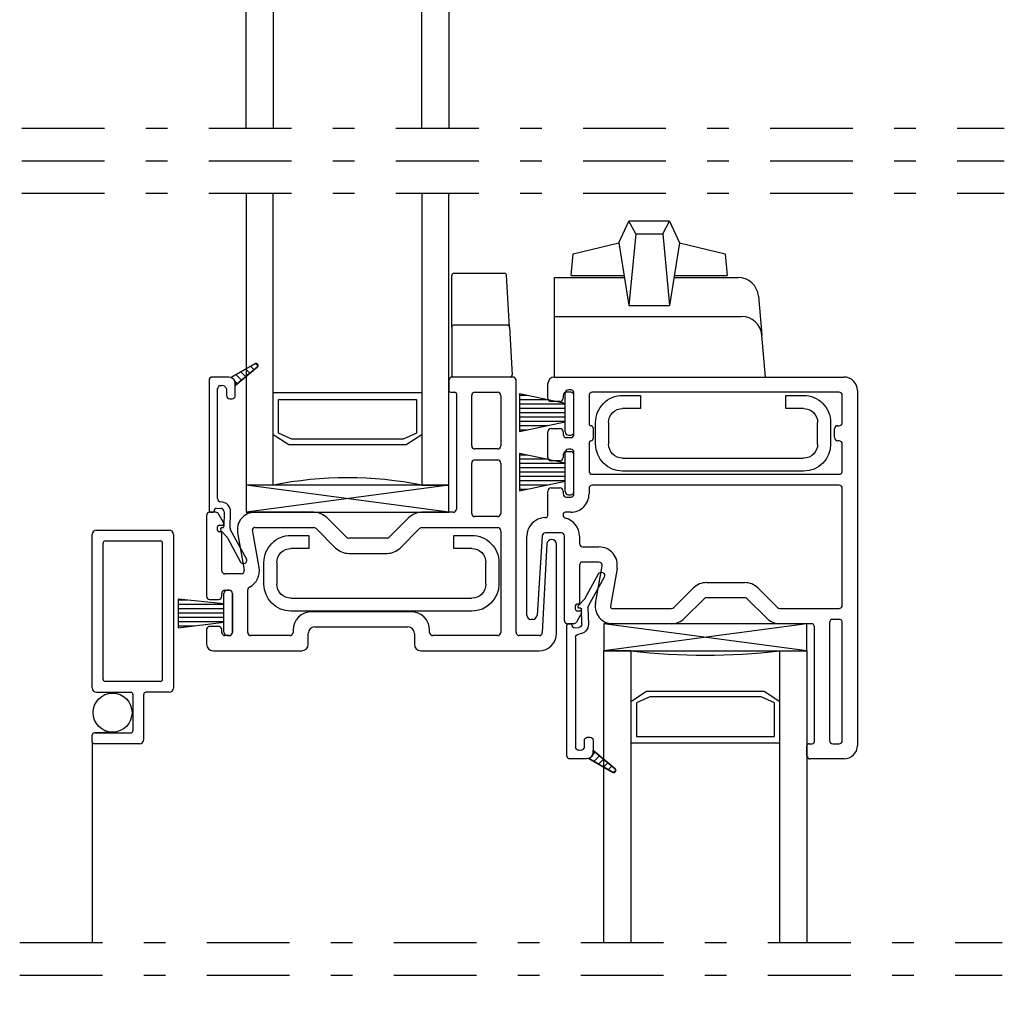
# Model space of a CAD drawing. Units: inches. Extents: x 631.8 to 656.5, y -16.5 to 29.
# Drawn here: x 636.6 to 641.2, y 12.9 to 17.4 of the extents above; entities that cross this region are included whole.
import ezdxf

# ---------------------------------------------------------------- set-up
doc = ezdxf.new("R2010")
doc.units = ezdxf.units.IN
doc.header["$MEASUREMENT"] = 0
doc.linetypes.add('DGN_STYLE_4', pattern=[0.764828340954061, 0.3821753109077132, -0.1910876554538566, 0.0004777191386346, -0.1910876554538566])
for name, color, linetype in [('Center Line', 7, 'Continuous'), ('Glazing Beat', 7, 'Continuous'), ('Hardware', 7, 'Continuous'), ('IG Unit', 7, 'Continuous'), ('Sash', 7, 'Continuous'), ('Screen', 7, 'Continuous'), ('WEATHER_STRIPPING', 7, 'Continuous')]:
    doc.layers.add(name, color=color, linetype=linetype)

# ---------------------------------------------------------------- blocks, each defined once
blk = doc.blocks.new('01')
at = {"layer": 'Hardware', "extrusion": (0, 0, -1)}
for p, q in [((21.31104845569669, 15.49170880226029, 1.968503937e-06), (21.3937109928147, 15.49170880226029, 1.968503937e-06)), ((21.3937109928147, 15.49170880226029, 1.968503937e-06), (21.3937109928147, 15.43170880226029, 1.968503937e-06)), ((22.0642950733916, 15.49170880226029, 1.968503937e-06), (22.14695761050965, 15.49170880226029, 1.968503937e-06)), ((22.0642950733916, 15.43170880226029, 1.968503937e-06), (22.0642950733916, 15.49170880226029, 1.968503937e-06)), ((21.3937109928147, 15.43170880226029, 1.968503937e-06), (21.31104845569669, 15.43170880226029, 1.968503937e-06)), ((22.14695761050965, 15.43170880226029, 1.968503937e-06), (22.0642950733916, 15.43170880226029, 1.968503937e-06)), ((21.18604845569678, 15.26670880226018, 1.968503937e-06), (21.18604845569667, 15.36670880226018, 1.968503937e-06)), ((21.24604845569667, 15.36670880226023, 1.968503937e-06), (21.24604845569678, 15.26670880226024, 1.968503937e-06)), ((22.21195761050956, 15.26670880226024, 1.968503937e-06), (22.21195761050964, 15.36670880226023, 1.968503937e-06)), ((22.27195761050964, 15.36670880226018, 1.968503937e-06), (22.27195761050956, 15.26670880226018, 1.968503937e-06)), ((21.31104845569678, 15.20170880226028, 1.968503937e-06), (22.14695761050956, 15.20170880226028, 1.968503937e-06)), ((22.14695761050956, 15.1417088022603, 1.968503937e-06), (21.31104845569678, 15.1417088022603, 1.968503937e-06))]:
    blk.add_line(p, q, dxfattribs=at)
for centre, radius, start, end in [((-21.31104845569669, 15.36670880226029, -1.968503937e-06), 0.1250000000000002, 359.9999999999479, 90), ((-22.14695761050965, 15.36670880226029, -1.968503937e-06), 0.1250000000000001, 90, 180.0000000000521), ((-21.31104845569669, 15.36670880226029, -1.968503937e-06), 0.0650000000000001, 359.9999999999499, 90), ((-22.14695761050965, 15.36670880226029, -1.968503937e-06), 0.0650000000000001, 90, 180.0000000000501), ((-21.31104845569678, 15.2667088022603, -1.968503937e-06), 0.125, 270, 359.9999999999479), ((-21.31104845569678, 15.2667088022603, -1.968503937e-06), 0.065, 270, 359.9999999999499), ((-22.14695761050956, 15.2667088022603, -1.968503937e-06), 0.0650000000000001, 180.00000000005, 270), ((-22.14695761050956, 15.2667088022603, -1.968503937e-06), 0.1250000000000001, 180.0000000000521, 270)]:
    blk.add_arc(centre, radius, start, end, dxfattribs=at)
blk = doc.blocks.new('Glazing Beat')
at = {"layer": 'Glazing Beat', "extrusion": (0, 0, -1)}
for p, q in [((19.80049271869042, 14.77378950523006), (19.86121461224105, 14.88560517765874)), ((19.88757804422433, 14.87128842334562), (19.81438013943311, 14.73649893530406)), ((19.76959419020751, 14.74049172104322), (19.79819083826989, 14.77062174187113)), ((19.77760489925948, 14.72703937457613), (19.77560558066084, 14.72698717170562)), ((19.7845386447453, 14.65304408893198), (19.7827337029333, 14.72217158525473)), ((19.81256696593225, 14.72894903661896), (19.81452842373032, 14.65382713198919)), ((19.72470416005849, 14.65563426160069), (19.72954323192739, 14.6557606113696)), ((19.71496517441191, 14.04569743648513), (19.71496517441191, 14.64563766860571)), ((19.73980083927576, 14.64602503272822), (19.73983088349281, 14.64487436876873)), ((19.7480369693706, 14.6370859058556), (19.7699352767812, 14.6376576779111)), ((19.75496517441191, 14.59265404737277), (19.75496517441191, 14.08569743648517)), ((19.79625846159307, 14.08569743648514), (19.79625846159307, 14.11569743648514)), ((19.81125846159308, 14.13069743648514), (19.82125846159307, 14.13069743648514)), ((19.83625846159306, 14.11569743648514), (19.83625846159306, 14.06069743648515)), ((19.76996517441161, 14.07069743648517), (19.77107363253562, 14.07069743648514)), ((19.83390316502088, 14.04904154103174), (19.84639117697546, 14.06152955298632)), ((19.83625846159306, 14.06069359545949), (19.83625846159306, 14.0699841574705)), ((19.83625846159306, 14.0699841574705), (19.93765207866609, 13.98538265656756)), ((19.80625846159309, 14.03069743648515), (19.72996517441193, 14.03069743648513)), ((19.92626629395742, 13.96902882412394), (19.81625846159302, 14.03240932421203)), ((19.81690084309289, 14.03203921910375), (19.81791051602082, 14.03304889203168)), ((19.83933236519944, 14.01911540215096), (19.86566483183844, 14.04544786878997)), ((19.86176388730598, 14.00619158519819), (19.88493848670142, 14.02936618459363)), ((19.88419540941253, 13.9932677682454), (19.90421214156441, 14.01328450039728)), ((19.90662693151907, 13.98034395129262), (19.92348579642739, 13.99720281620094)), ((19.92948960132978, 13.967851282044), (19.94110077500856, 13.97946245572278))]:
    blk.add_line(p, q, dxfattribs=at)
at = {"layer": 'Glazing Beat'}
for p, q in [((19.83625846159306, 14.0699841574705), (19.83625846159306, 14.06069359545949)), ((19.93765207866609, 13.98538265656756), (19.83625846159306, 14.0699841574705)), ((19.81625846159302, 14.03240932421203), (19.92626629395742, 13.96902882412394))]:
    blk.add_line(p, q, dxfattribs=at)
at = {"layer": 'Glazing Beat', "extrusion": (0, 0, -1)}
for centre, radius, start, end in [((-19.87439632823269, 14.87844680050218), 0.0149999999999999, 28.5043280598116, 208.5043280598116), ((-19.77539676917878, 14.73498444610163), 0.008, 268.5043280579718, 43.50432805909911), ((-19.78731100269878, 14.78094788238662), 0.015, 208.5043280598116, 223.5043280591787), ((-19.77773540643578, 14.72204107807862), 0.005, 88.50432805785024, 178.5043280599708), ((-19.82756185542475, 14.72934055814749), 0.015, 358.5043280592056, 28.5043280598594), ((-19.7249651744119, 14.64563766860571), 0.01, 0, 88.50432805312514), ((-19.72980424628078, 14.64576401837463), 0.01, 88.50432805328803, 178.504328052067), ((-19.76954375525277, 14.65265256740362), 0.045, 178.5043280592254, 269.5975710374371), ((-19.76954375525277, 14.65265256740362), 0.015, 178.5043280598594, 268.5043280595882), ((-19.74782815788877, 14.64508318025162), 0.008, 268.5043280596024, 358.5043280519611), ((-19.76996517441189, 14.59265404737277), 0.015, 0, 89.59757103758223), ((-19.81125846159308, 14.11569743648514), 0.015, 0, 90), ((-19.82125846159307, 14.11569743648514), 0.015, 90, 180), ((-19.76996517441189, 14.08569743648517), 0.015, 270.0000000010855, 0), ((-19.77616604706433, 14.09078985101387), 0.0207277062726835, 194.2221134237039, 284.222113423666), ((-19.80625846159309, 14.06069743648515), 0.03, 180, 270), ((-19.80625846159306, 14.0606935954595), 0.0299999999999982, 180.0000000000271, 250.5287793655832), ((-19.7299651744119, 14.04569743648513), 0.015, 269.9999999998915, 0), ((-19.93125846159306, 13.9776935954595), 0.01, 270, 299.948195009099), ((-19.93125846159306, 13.9776935954595), 0.01, 180, 270), ((-19.93125846159306, 13.9776935954595), 0.01, 129.7442400719119, 180)]:
    blk.add_arc(centre, radius, start, end, dxfattribs=at)
at = {"layer": 'Glazing Beat'}
for centre, radius, start, end in [((19.80625846159306, 14.0606935954595), 0.0299999999999982, 289.4712206344168, 359.9999999999728), ((19.93125846159306, 13.9776935954595), 0.01, 240.0518049909011, 270.0000000001629), ((19.93125846159306, 13.9776935954595), 0.01, 270.0000000001629, 0), ((19.93125846159306, 13.9776935954595), 0.01, 0, 50.25575992808806)]:
    blk.add_arc(centre, radius, start, end, dxfattribs=at)
blk = doc.blocks.new('DH Sash TB')
at = {"layer": 'Sash'}
for p, q in [((18.45463008003372, 10.14583520657998), (18.45463008003372, 10.09883520657998)), ((18.74957730877372, 10.16083520657998), (18.46963008003371, 10.16083520657998)), ((18.76457730877371, 8.980835206579984), (18.76457730877371, 10.14583520657998)), ((18.4626300800337, 10.09083520657998), (18.4815797508997, 10.09083520657998)), ((18.48957975089971, 10.08283520657998), (18.48957975089971, 9.550835206579986)), ((18.55957975089973, 9.843335206579983), (18.55957975089973, 10.07583520657998)), ((18.57457975089971, 10.09083520657998), (18.67957730877373, 10.09083520657998)), ((18.69457730877371, 10.07583520657998), (18.69457730877371, 9.843335206579983)), ((18.67957730877373, 9.828335206579982), (18.57457975089971, 9.828335206579982)), ((18.55957975089973, 9.530835206579983), (18.55957975089973, 9.763335206579985)), ((18.57457975089971, 9.778335206579985), (18.67957730877373, 9.778335206579985)), ((18.69457730877371, 9.763335206579985), (18.69457730877371, 9.530835206579983)), ((17.3345773087737, 9.520835206577988), (17.3345773087737, 9.148335206579983)), ((17.37713244504471, 9.53583520657798), (17.34957730877372, 9.53583520657798)), ((17.41350551200395, 9.487835206578023), (17.39012282610145, 9.528335206578067)), ((17.82973008003341, 9.535835206579986), (17.55704129229343, 9.535835206578984)), ((17.98054483455397, 9.420228604862142), (17.88983415643435, 9.510939282981074)), ((18.26962600363265, 9.510939282980654), (18.17891532551479, 9.42022860486222)), ((18.47457975089969, 9.535835206579986), (18.3297300800337, 9.535835206579986)), ((18.67957730877373, 9.515835206579982), (18.57457975089971, 9.515835206579982)), ((17.38457730877371, 9.453835206577981), (17.38457730877371, 9.467835206577984)), ((17.39257730877369, 9.47583520657798), (17.4065773087737, 9.475835206577987)), ((17.55704129229366, 9.465835206578983), (17.82973008003364, 9.465835206579985)), ((18.3297300800337, 9.465835206579985), (18.67957730877373, 9.465835206579985)), ((17.39607730878441, 9.445850846867987), (17.39207730875233, 9.445850846867987)), ((17.40457730877372, 9.265835206579982), (17.40457730877372, 9.437866487155983)), ((17.47825667205274, 9.441943352365758), (17.50885000679392, 9.268439929244966)), ((17.57778654950476, 9.28059530168154), (17.54719321476358, 9.454098724802332)), ((17.84033668175147, 9.461441808297822), (17.93104735987111, 9.370731130178893)), ((18.22841280019799, 9.37073113017931), (18.31912347831587, 9.461441808297746)), ((18.69457730877371, 9.450835206579985), (18.69457730877371, 8.980835206579984)), ((18.16830872379697, 9.415835206579981), (17.99115143627171, 9.415835206579981)), ((18.90686930033536, 9.38929483942584), (18.88578061677512, 8.980063245003539)), ((18.95084014692372, 8.975835206579983), (18.95084014692372, 9.388162629113712)), ((17.99115143627171, 9.34583520657998), (18.16830872379697, 9.34583520657998)), ((17.49407789049871, 9.25083520657998), (17.41957730877374, 9.25083520657998)), ((17.40457730877372, 9.148335206579983), (17.40457730877372, 9.160835206579986)), ((17.41957730877374, 9.175835206579986), (17.43957730877372, 9.175835206579986)), ((17.45457730877371, 9.16083520658007), (17.45457730877473, 8.980835206580071)), ((17.5245773087737, 8.980835206579984), (17.5245773087737, 9.176785765612411)), ((17.34957730877372, 9.133335206579982), (17.38957730877371, 9.133335206579982)), ((18.2795821930257, 9.075835206579985), (17.81958219302572, 9.075835206579985)), ((17.38957730877473, 9.008335206579982), (17.34957730877372, 9.008335206579982)), ((17.3345773087737, 8.993335206579982), (17.3345773087737, 8.925835206579986)), ((17.40457730877372, 8.980835206579984), (17.40457730877472, 8.993335206578786)), ((17.43957730877471, 8.965835206579985), (17.41957730877374, 8.965835206579985)), ((17.7195821930257, 8.965835206579985), (17.53957730877371, 8.965835206579985)), ((17.73458219302571, 8.990835206579982), (17.73458219302571, 8.980835206579984)), ((17.80458219302573, 8.925835206579986), (17.80458219302573, 8.975835206579983)), ((17.83458219302571, 9.005835206579984), (18.26458219302572, 9.005835206579984)), ((18.29458219302572, 8.975835206579983), (18.29458219302572, 8.925835206579986)), ((18.36458219302574, 8.980835206579984), (18.36458219302574, 8.990835206579982)), ((18.67957730877373, 8.965835206579985), (18.37958219302572, 8.965835206579985)), ((18.87080049410122, 8.965835206579985), (18.77957730877372, 8.965835206579985)), ((17.36457730877373, 8.895835206579985), (17.77458219302571, 8.895835206579985)), ((18.32458219302572, 8.895835206579985), (18.87084014692371, 8.895835206579985))]:
    blk.add_line(p, q, dxfattribs=at)
for centre, radius, start, end in [((18.46963008003371, 10.14583520657998), 0.015, 90, 180), ((18.74957730877372, 10.14583520657998), 0.015, 0, 90), ((18.4626300800337, 10.09883520657998), 0.008, 180, 270), ((18.4815797508997, 10.08283520657998), 0.008, 0, 90), ((18.57457975089971, 10.07583520657998), 0.015, 90, 180), ((18.67957730877373, 10.07583520657998), 0.015, 0, 90), ((18.57457975089971, 9.843335206579983), 0.015, 180, 270), ((18.67957730877373, 9.843335206579983), 0.015, 270, 0), ((18.57457975089971, 9.763335206579985), 0.015, 90, 180), ((18.67957730877373, 9.763335206579985), 0.015, 0, 90), ((17.34957730877372, 9.520835206577988), 0.015, 90, 180), ((17.37713244504471, 9.520835206577981), 0.015, 30.00000000033673, 90), ((17.55704129229371, 9.455835206578985), 0.08, 90.00000000020356, 189.9999999999098), ((17.8297300800337, 9.450835206579985), 0.0850000000000003, 45.00000000020998, 90.00000000019158), ((18.3297300800337, 9.450835206579985), 0.085, 90, 135.0000000001795), ((18.47457975089969, 9.550835206579986), 0.015, 270, 0), ((18.57457975089971, 9.530835206579983), 0.015, 180, 270), ((18.67957730877373, 9.530835206579983), 0.015, 270, 0), ((17.39257730877372, 9.467835206577984), 0.008, 90.00000000020356, 180), ((17.4065773087737, 9.483835206577982), 0.008, 270, 30.00000000035873), ((17.55704129229371, 9.455835206578985), 0.01, 90.00000000032567, 189.9999999998956), ((17.8297300800337, 9.450835206579985), 0.015, 45.00000000022009, 90.00000000020992), ((18.3297300800337, 9.450835206579985), 0.015, 90, 135.0000000001727), ((18.67957730877373, 9.450835206579985), 0.015, 0, 90), ((17.39257730877372, 9.453835206577981), 0.008, 180, 266.4166781480343), ((17.39657730877371, 9.437866487155983), 0.008, 0, 93.58332162170078), ((17.99115143627171, 9.430835206579982), 0.015, 225.0000000002687, 270), ((18.16830872379697, 9.430835206579982), 0.015, 270, 315.0000000001727), ((18.92884014692373, 9.388162629113712), 0.022, 0, 177.0500208064206), ((17.99115143627171, 9.430835206579982), 0.0850000000000001, 225.000000000237, 270), ((18.16830872379697, 9.430835206579982), 0.0850000000000001, 270, 315.0000000001659), ((17.49407789049871, 9.265835206579982), 0.085, 297.0645599373995, 9.999999999908757), ((17.41957730877374, 9.265835206579982), 0.015, 180, 270), ((17.49407789049871, 9.265835206579982), 0.015, 270, 9.999999999909077), ((17.53957730877371, 9.176785765612411), 0.015, 117.0645599373982, 180), ((17.34957730877372, 9.148335206579983), 0.015, 180, 270), ((17.38957730877371, 9.148335206579983), 0.015, 270, 0), ((17.41957730877374, 9.160835206579986), 0.015, 90, 180), ((17.43957730877372, 9.160835206579986), 0.015, 3.256888e-10, 90), ((17.81958219302572, 8.990835206579982), 0.085, 90, 179.9999999999999), ((18.2795821930257, 8.990835206579982), 0.085, 7.48e-14, 90), ((17.34957730877372, 8.993335206579982), 0.015, 90, 180), ((17.38957730877473, 8.993335206579982), 0.015, 359.9999999954404, 90), ((17.41957730877374, 8.980835206579984), 0.015, 180, 270), ((17.43957730877471, 8.980835206579984), 0.015, 270, 3.256595e-10), ((17.53957730877371, 8.980835206579984), 0.015, 180, 270), ((17.7195821930257, 8.980835206579984), 0.015, 270, 0), ((17.83458219302571, 8.975835206579983), 0.03, 90, 180), ((18.26458219302572, 8.975835206579983), 0.03, 0, 90), ((18.37958219302572, 8.980835206579984), 0.015, 180, 270), ((18.67957730877373, 8.980835206579984), 0.015, 270, 0), ((18.77957730877372, 8.980835206579984), 0.015, 180, 270), ((18.87080049410122, 8.980835206579984), 0.015, 270, 357.0500208064391), ((18.87084014692371, 8.975835206579983), 0.08, 270, 0), ((17.36457730877373, 8.925835206579986), 0.03, 180, 270), ((17.77458219302571, 8.925835206579986), 0.03, 270, 0), ((18.32458219302572, 8.925835206579986), 0.03, 180, 270)]:
    blk.add_arc(centre, radius, start, end, dxfattribs=at)
blk = doc.blocks.new('DH Sash BT')
at = {"layer": 'Sash'}
for p, q in [((17.07047116951901, 11.5178853423988), (18.40797116952001, 11.5178853423988)), ((17.04047116951904, 11.4203855942488), (17.04047116951904, 11.4878853423988)), ((17.11047159070088, 11.43288560862028), (17.11047139384715, 11.42038535802731)), ((17.14547100888902, 11.4478853423988), (17.12547156069902, 11.4478853423988)), ((17.16047097888901, 11.2528859292488), (17.16047097888901, 11.4328853723988)), ((17.230470978889, 11.43288534240927), (17.23047097879839, 11.30309645293037)), ((18.38547116951997, 11.4478853423988), (17.24547097888901, 11.4478853423988)), ((18.4004711695199, 11.30813534239814), (18.40047116951999, 11.43288534239879)), ((18.47047116952001, 11.45538534239875), (18.47047116951887, 9.815385342396757)), ((17.095471423849, 11.40538562424879), (17.055471139519, 11.40538562424879)), ((17.24922435629537, 11.28313534241867), (17.24922435625908, 11.23313534237638)), ((18.38013351105349, 11.29313534239816), (18.38547116951989, 11.29313534239816)), ((17.04047116951904, 11.14538606550879), (17.04047116951904, 11.26538617983879)), ((17.055471139519, 11.28038614983879), (17.095471423849, 11.28038614983879)), ((17.11047139384715, 11.26538641605135), (17.11047159070088, 11.25288569303624)), ((17.12547156069902, 11.2378859592488), (17.14547100888902, 11.2378859592488)), ((18.36513351102906, 11.23813534253214), (18.3651335110535, 11.27813534284685)), ((17.23047097874362, 11.21317423188712), (17.230470978889, 11.08338534238707)), ((17.23922435625354, 11.22313534238451), (17.23922917625751, 11.22309682865885)), ((18.38547117154314, 11.2231353424096), (18.38013350946778, 11.22313534240994)), ((18.40047116951973, 11.08338534239752), (18.40047116951985, 11.20813534240959)), ((17.11047159070088, 11.15788631609582), (17.11047139384715, 11.14538582929177)), ((17.14547100888902, 11.1728860498788), (17.12547156069902, 11.1728860498788)), ((17.16047097888901, 10.97788636113879), (17.16047097888901, 11.1578860798788)), ((17.095471423849, 11.13038609550879), (17.055471139519, 11.13038609550879)), ((17.24547097888901, 11.06838534239754), (18.38547116951975, 11.06838534239754)), ((18.38547116951971, 11.01838534239753), (17.24547097888901, 11.01838534239753)), ((17.0404712705178, 10.8830386857493), (17.04047120967257, 10.99042112226642)), ((17.055471139519, 11.00538638487879), (17.095471423849, 11.00538638487879)), ((17.11047139384715, 10.99038665109508), (17.11047159070227, 10.97788615492204)), ((17.230470978889, 11.00338534239753), (17.230470978889, 10.97788636113878)), ((18.40047116951933, 10.46288534239679), (18.40047116951973, 11.00338534239753)), ((17.12547159070041, 10.9628863911388), (17.14547100888902, 10.96288639113879)), ((17.11047207929252, 10.88288631027033), (17.11047210292463, 10.87996401968878)), ((17.14547100888899, 10.89288639113879), (17.1204720792922, 10.8928863911388)), ((16.94339308310861, 10.41788500601217), (16.9433939516241, 10.78179440272352)), ((17.01361809714615, 10.78385336469921), (16.98991164981476, 10.41659702090292)), ((17.10147100888901, 10.7978871235788), (17.02858694406558, 10.7978871235788)), ((17.11647097888902, 10.39288534239875), (17.11647097888902, 10.7828871535788)), ((17.18647097888902, 10.78288715357881), (17.18647097888902, 10.74788534239479)), ((17.2014709788894, 10.73288534239479), (17.27597156061179, 10.73288534239675)), ((17.18647097888902, 10.64788534239675), (17.18647097888902, 10.47585406182075)), ((17.27597156061404, 10.66288534239675), (17.201470978889, 10.66288534239675)), ((17.260150342168, 10.47177719661098), (17.29074367690921, 10.64528061973177)), ((17.35968021962009, 10.6331252472952), (17.3290868848789, 10.45962182417441)), ((17.77294529701703, 10.56788534239676), (17.95010258454226, 10.56788534239676)), ((17.62213054249679, 10.45227874067893), (17.71284122061641, 10.54298941879785)), ((18.01020666094331, 10.54298941879743), (18.10091733906119, 10.452278740679)), ((17.17797097889968, 10.46786970210875), (17.17397097886766, 10.46786970210875)), ((17.76233869529926, 10.4934919441146), (17.67162801717967, 10.40278126599567)), ((17.95010258454226, 10.49788534239676), (17.77294529701703, 10.49788534239676)), ((18.05141986437797, 10.40278126599609), (17.96070918626012, 10.49349194411453)), ((17.16647097888904, 10.45988534239875), (17.16647097888904, 10.44588534239875)), ((17.19539918211927, 10.42588534239871), (17.17201649621674, 10.38538534239868)), ((17.17447097888902, 10.43788534239876), (17.18847097888903, 10.43788534239876)), ((17.33893496240898, 10.44788534239775), (17.61152394077896, 10.44788534239676)), ((18.11152394077902, 10.44788534239676), (18.38547116951935, 10.4478853423968)), ((16.9699531872555, 10.39788534239679), (16.96339308310581, 10.39788534239679)), ((17.15902611516003, 10.37788534239875), (17.13147097888901, 10.37788534239875)), ((17.61152394077871, 10.37788534239676), (17.33893496240873, 10.37788534239775)), ((18.25647361164502, 10.3778853423968), (18.11152394077905, 10.37788534239676)), ((18.34147361164503, 10.38288534239679), (18.34147361164503, 9.837885342396795)), ((18.38547116951929, 10.39788534239679), (18.35647361164501, 10.39788534239679)), ((18.40047116951891, 9.837885342396788), (18.40047116951928, 10.38288534239679)), ((18.27147361164503, 9.832885342396798), (18.27147361164503, 10.3628853423968)), ((18.23642394077902, 9.767885342396802), (18.23642394077902, 9.812885342396797)), ((18.24642394077901, 9.8228853423968), (18.26147361164501, 9.8228853423968)), ((18.35647361164501, 9.8228853423968), (18.38547116951889, 9.8228853423968)), ((18.40797116951887, 9.752885342396802), (18.25142394077903, 9.752885342396802))]:
    blk.add_line(p, q, dxfattribs=at)
for centre, radius, start, end in [((17.07047116951901, 11.4878853423988), 0.03, 90, 180), ((18.40797116952001, 11.4553853423988), 0.0625, 359.9999999999609, 90), ((17.055471139519, 11.4203855942488), 0.01499997, 180, 270), ((17.095471423849, 11.4203855942488), 0.01499997, 270, 359.9990976985736), ((17.12547156069902, 11.4328853723988), 0.01499997, 90, 179.9990976986007), ((17.14547100888902, 11.4328853723988), 0.01499997, 0, 90), ((17.24547097888901, 11.43288534239879), 0.015, 90, 179.9999999599945), ((18.38547116951997, 11.43288534239879), 0.015, 359.9999999999728, 90), ((17.2404709787429, 11.3030964529234), 0.0099999999992788, 179.9999999600217, 266.4263731616578), ((17.23922435629606, 11.28313534242163), 0.0099999999992788, 359.9999999830324, 86.42637320060705), ((18.38547116951992, 11.30813534239816), 0.015, 269.9999999999915, 359.9999999999457), ((17.055471139519, 11.26538617983879), 0.01499997, 90, 180), ((17.095471423849, 11.26538617983879), 0.01499997, 0.0009022673104604, 90), ((17.12547156069902, 11.2528859292488), 0.01499997, 180.0009022673104, 270), ((17.14547100888902, 11.2528859292488), 0.01499997, 270, 0), ((18.38013351102893, 11.23813534240977), 0.014999999999837, 179.9999995325823, 269.9999940368552), ((17.2404709787429, 11.2131742318941), 0.0099999999992788, 97.13341864525418, 180.0000000399783), ((17.23922435626423, 11.23313534237934), 0.0099999999948237, 269.9999997991683, 359.9999998434213), ((17.12547156069902, 11.1578860798788), 0.01499997, 90, 179.9990977156451), ((17.14547100888902, 11.1578860798788), 0.01499997, 0, 90), ((17.055471139519, 11.14538606550879), 0.01499997, 180, 270), ((17.095471423849, 11.14538606550879), 0.01499997, 270, 359.9990977156451), ((17.24547097888901, 11.08338534239754), 0.015, 180.0000000400054, 270), ((18.38547116951975, 11.08338534239754), 0.015, 270, 359.9999999999457), ((17.24547097888901, 11.00338534239753), 0.015, 90, 179.999999999996), ((18.38547116951971, 11.00338534239753), 0.015, 359.9999999999728, 90), ((17.055471139519, 10.9903864148788), 0.01499997, 90, 179.8674271613229), ((17.095471423849, 10.9903864148788), 0.01499997, 0.0009022815322216, 90), ((17.12547159070041, 10.97788639113879), 0.015, 180.0009022815189, 270), ((17.14547100888902, 10.97788636113879), 0.01499997, 270, 0), ((17.14547100888902, 10.97788636113879), 0.08499997, 269.9999999999891, 359.9999999999943), ((17.02547127051781, 10.88303867163645), 0.015, 271.7818734926637, 5.3907087274e-05), ((17.1204720792922, 10.88288639113879), 0.01, 89.99999999970424, 180.0004633418518), ((17.12547210292413, 10.87996414099147), 0.015, 180.000463342157, 256.1128096786325), ((17.02858694406558, 10.7828871235788), 0.0852, 91.78187349267739, 180.7348592690863), ((17.10147100888901, 10.7828871535788), 0.08499997, 4.7836e-12, 76.11280967861961), ((17.02858694406558, 10.7828871235788), 0.015, 90.00000000000003, 176.3066735775882), ((17.10147100888901, 10.7828871535788), 0.01499997, 0, 90), ((17.201470978889, 10.74788534239479), 0.015, 180.0000000000031, 270.0000000015059), ((17.27597156061404, 10.64788534239675), 0.085, 350.0000000000909, 90.00000000150582), ((17.201470978889, 10.64788534239675), 0.015, 90, 180), ((17.27597156061404, 10.64788534239675), 0.015, 350.0000000000721, 90), ((17.77294529701703, 10.48288534239676), 0.0850000000000001, 90.00000000000003, 134.9999999997764), ((17.95010258454226, 10.48288534239676), 0.0850000000000002, 44.99999999982174, 90), ((17.17447097888902, 10.45988534239875), 0.008, 93.58332185176259, 180), ((17.17847097888904, 10.47585406182075), 0.008, 266.416678377893, 0), ((17.33893496240901, 10.45788534239775), 0.08, 170.0000000000886, 269.9999999997964), ((17.77294529701703, 10.48288534239676), 0.015, 90, 134.9999999998081), ((17.95010258454226, 10.48288534239676), 0.015, 44.9999999997697, 90), ((16.96339308310581, 10.4178853423968), 0.02, 180.0009636709807, 270), ((17.17447097888902, 10.44588534239875), 0.008, 180, 270), ((17.18847097888903, 10.42988534239875), 0.008, 329.9999999996412, 90), ((17.33893496240901, 10.45788534239775), 0.01, 170.0000000000912, 269.999999999792), ((17.61152394077902, 10.46288534239677), 0.015, 269.9999999997918, 314.9999999997797), ((18.11152394077902, 10.46288534239677), 0.015, 224.9999999998465, 270), ((18.38547116951935, 10.46288534239679), 0.015, 270.0000000000068, 359.9999999999588), ((16.9699531872555, 10.4178853423968), 0.0200000000000001, 270.0000000000001, 356.306673577585), ((17.13147097888901, 10.39288534239875), 0.015, 180.0000000000271, 270), ((17.15902611516003, 10.39288534239875), 0.015, 270, 329.9999999996325), ((17.61152394077902, 10.46288534239677), 0.0850000000000003, 269.9999999997893, 314.99999999979), ((18.11152394077902, 10.46288534239677), 0.085, 224.9999999998205, 270.0000000000192), ((18.25647361164502, 10.3628853423968), 0.015, 0, 90), ((18.35647361164501, 10.38288534239679), 0.015, 90, 180), ((18.38547116951929, 10.38288534239679), 0.015, 359.9999999999728, 90), ((18.26147361164501, 9.832885342396798), 0.01, 270, 0), ((18.35647361164501, 9.837885342396795), 0.015, 180, 270), ((18.38547116951889, 9.837885342396795), 0.015, 270, 359.9999999999614), ((18.24642394077901, 9.812885342396797), 0.01, 90, 180), ((18.40797116951887, 9.815385342396802), 0.0625000000000003, 270, 359.9999999999609), ((18.25142394077903, 9.767885342396802), 0.015, 180, 270)]:
    blk.add_arc(centre, radius, start, end, dxfattribs=at)
for centre, major_axis, ratio, start_param, end_param in [((18.38013351105349, 11.27813534272448), (0.015, 0), 0.9999999782449862, 7.853981633974482, 9.42477795261129), ((18.38547117005061, 11.2081353424096), (0, -0.015), 0.9999999646150715, 1.570796326794171, 3.141592554087279)]:
    blk.add_ellipse(centre, major_axis=major_axis, ratio=ratio, start_param=start_param, end_param=end_param, dxfattribs=at)
blk = doc.blocks.new('AS_9000_2')
at = {"linetype": 'ByBlock'}
for p, q in [((-2.7430136041e-05, 0.032746377380641), (1.8569863959e-05, 0.032846377380641)), ((5.0069863959e-05, 0.032788377380641), (1.8569863959e-05, 0.032846377380641)), ((0.000206569863959, 0.032846377380641), (1.8569863959e-05, 0.032846377380641)), ((0.000175069863959, 0.032788377380641), (0.000206569863959, 0.032846377380641)), ((0.000206569863959, 0.032846377380641), (0.000252569863959, 0.032746377380641)), ((5.0069863959e-05, 0.032788377380641), (1.8569863959e-05, 0.032456377380641)), ((5.0069863959e-05, 0.032788377380641), (0.000175069863959, 0.032788377380641)), ((0.000175069863959, 0.032788377380641), (0.000206569863959, 0.032456377380641)), ((-0.000238747727158, 0.032695617768292), (-2.7430136041e-05, 0.032746377380641)), ((-2.7430136041e-05, 0.032746377380641), (1.8569863959e-05, 0.032456377380641)), ((0.000252569863959, 0.032746377380641), (0.000206569863959, 0.032456377380641)), ((0.000252569863959, 0.032746377380641), (0.000463887455075, 0.032695617768292)), ((-0.000247430136041, 0.032596377380641), (-0.000238747727158, 0.032695617768292)), ((0.000463887455075, 0.032695617768292), (0.000472569863959, 0.032596377380641)), ((-0.000325430136041, 0.032126377380641), (-0.000325430136041, 0.032586377380641)), ((-0.000325430136041, 0.032586377380641), (-2.050825697e-06, 0.032586377380641)), ((-0.000247430136041, 0.032596377380641), (-3.637032593e-06, 0.032596377380641)), ((0.000227190553614, 0.032586377380641), (0.000523189948379, 0.032586377380641)), ((0.00022877676051, 0.032596377380641), (0.000472569863959, 0.032596377380641)), ((0.00061683225, 0.03250057002046), (0.000632580209434, 0.03232057002046)), ((1.8569863959e-05, 0.032456377380641), (0.000206569863959, 0.032456377380641)), ((-0.000325430136041, 0.032406377380641), (0.000538937907814, 0.032406377380641)), ((0.000649569863959, 0.032126377380641), (0.000632580209434, 0.03232057002046)), ((-0.000325430136041, 0.032126377380641), (0.000649569863959, 0.032126377380641))]:
    blk.add_line(p, q, dxfattribs=at)
for centre, start in [((0.000523189948379, 0.032492377380641), 5.000000000002), ((0.000538937907814, 0.032312377380641), 4.999999999997999)]:
    blk.add_arc(centre, 9.4e-05, start, 90, dxfattribs=at)
blk = doc.blocks.new('AS_9336_2')
at = {"color": 0, "linetype": 'ByBlock'}
for p, q in [((-6.4829803268e-05, 0.032846377380641), (0.000167736530626, 0.032846377380641)), ((-7.4829803268e-05, 0.032596377380641), (-7.4829803268e-05, 0.032836377380641)), ((0.000191719560035, 0.032596959724023), (0.000177719560035, 0.032836959724023)), ((-7.4829803268e-05, 0.032596377380641), (-7.4829803268e-05, 0.032376377380641)), ((0.000181736530626, 0.032606377380641), (-6.4829803268e-05, 0.032606377380641)), ((0.000191719560035, 0.032596959724023), (0.000204552893368, 0.032376959724023)), ((0.000194569863959, 0.032366377380641), (-6.4829803268e-05, 0.032366377380641))]:
    blk.add_line(p, q, dxfattribs=at)
for centre, start, end in [((-6.4829803268e-05, 0.032836377380641), 90, 180), ((0.000167736530626, 0.032836377380641), 3.338470543785, 90), ((-6.4829803268e-05, 0.032596377380641), 90, 180), ((0.000181736530626, 0.032596377380641), 3.338470543855, 90), ((-6.4829803268e-05, 0.032376377380641), 180, 270), ((0.000194569863959, 0.032376377380641), 270, 3.338470543714005)]:
    blk.add_arc(centre, 1e-05, start, end, dxfattribs=at)
blk = doc.blocks.new('A$C24C90A60')
at = {"layer": 'Screen', "linetype": 'Continuous'}
for p, q in [((-0.3599159150871571, 6.843093886080762), (-0.3599159150871571, 7.553093886080763)), ((-0.3399159150871469, 7.573093886080766), (-0.0049159150871674, 7.573093886080766)), ((0.0150840849128429, 7.553093886080763), (0.0150840849128429, 6.843093886080762)), ((-0.3099159150871458, 6.883093886080761), (-0.3099159150871458, 7.513093886080763)), ((-0.2999159150871549, 7.523093886080761), (-0.0449159150871594, 7.523093886080761)), ((-0.0349159150871401, 6.883093886080761), (-0.0349159150871401, 7.513093886080763)), ((-0.0449159150871594, 6.873093886080763), (-0.2999159150871549, 6.873093886080763)), ((-0.3399159150871469, 6.823093886080766), (-0.182415915087148, 6.823093886080766)), ((-0.1724159150871571, 6.813093886080761), (-0.1724159150871571, 6.645593886080764)), ((-0.1224159150871458, 6.605593886080765), (-0.1224159150871458, 6.813093886080761)), ((-0.0049159150871674, 6.823093886080766), (-0.1124159150871549, 6.823093886080766)), ((-0.3599159150871571, 6.595593886080767), (-0.3599159150871571, 6.625593886080761)), ((-0.2659472028157097, 6.63934415183148), (-0.3503518970521213, 6.635584377546461)), ((-0.3499159150871378, 6.635593886080766), (-0.182415915087148, 6.635593886080766)), ((-0.3599159150871571, 6.595593886080767), (-0.3599159150871571, 5.666155839690908)), ((-0.142415915087156, 6.585593886080769), (-0.3499159150871378, 6.585593886080769)), ((-0.355000000000004, 5.366155839690907), (-0.3549999999999898, 2.777499999999999)), ((-0.3549999999999898, 2.807499999999997), (-0.355000000000004, 0.9774999999999991)), ((-0.355000000000004, 0.9774999999999991), (-0.355000000000004, 0.9475000000000015)), ((-0.3449999999999989, 0.9875000000000007), (-0.1374999999999886, 0.9875000000000007)), ((-0.1175000000000068, 0.7600000000000016), (-0.1175000000000068, 0.9675000000000011)), ((-0.1774999999999807, 0.9375), (-0.3449999999999989, 0.9375)), ((-0.3449999999999989, 0.9375), (-0.2603911815801894, 0.9337459023007266)), ((-0.1674999999999898, 0.9275000000000019), (-0.1674999999999898, 0.7600000000000016)), ((-0.3549999999999898, 0.0199999999999996), (-0.3549999999999898, 0.7300000000000005)), ((-0.1774999999999807, 0.75), (-0.3349999999999795, 0.75)), ((-0.1074999999999875, 0.75), (0, 0.75)), ((0.0200000000000102, 0.7300000000000005), (0.0200000000000102, 0.0199999999999996)), ((-0.3050000000000068, 0.0600000000000023), (-0.3050000000000068, 0.6900000000000013)), ((-0.2949999999999875, 0.6999999999999993), (-0.0399999999999921, 0.6999999999999993)), ((-0.0300000000000011, 0.0600000000000023), (-0.0300000000000011, 0.6900000000000013)), ((-0.0399999999999921, 0.0500000000000007), (-0.2949999999999875, 0.0500000000000007)), ((0, 0), (-0.3349999999999795, 0))]:
    blk.add_line(p, q, dxfattribs=at)
for centre in [(-0.2661659150871571, 6.729343886080766), (-0.2612499999999898, 0.84375)]:
    blk.add_circle(centre, 0.09, dxfattribs=at)
for centre, radius, start, end in [((-0.3399159150871469, 7.553093886080763), 0.02, 90, 180), ((-0.0049159150871674, 7.553093886080763), 0.02, 0, 90), ((-0.2999159150871549, 7.513093886080763), 0.01, 90, 180), ((-0.0449159150871594, 7.513093886080763), 0.01, 0, 90), ((-0.2999159150871549, 6.883093886080761), 0.01, 180, 270), ((-0.0449159150871594, 6.883093886080761), 0.01, 270, 0), ((-0.3399159150871469, 6.843093886080762), 0.02, 180, 270), ((-0.0049159150871674, 6.843093886080762), 0.02, 270, 359.9999999999849), ((-0.182415915087148, 6.813093886080761), 0.01, 0, 90), ((-0.1124159150871549, 6.813093886080761), 0.01, 90, 180), ((-0.182415915087148, 6.645593886080764), 0.01, 270, 0), ((-0.3499159150871378, 6.625593886080761), 0.01, 92.4987846965916, 180), ((-0.3499159150871378, 6.625593886080761), 0.01, 90, 92.4987846965916), ((-0.142415915087156, 6.605593886080765), 0.02, 270, 0), ((-0.3499159150871378, 6.595593886080767), 0.01, 180, 270), ((-0.3449999999999989, 0.9774999999999991), 0.01, 90, 180), ((-0.1374999999999886, 0.9675000000000011), 0.02, 359.9999999999969, 90), ((-0.3449999999999989, 0.9475000000000015), 0.01, 180, 267.5012153034067), ((-0.3449999999999989, 0.9475000000000015), 0.01, 267.5012153034067, 270), ((-0.1774999999999807, 0.9275000000000019), 0.01, 0, 90), ((-0.3349999999999795, 0.7300000000000005), 0.02, 90, 179.999999999993), ((-0.1774999999999807, 0.7600000000000016), 0.01, 270, 0), ((-0.1074999999999875, 0.7600000000000016), 0.01, 180, 270), ((0, 0.7300000000000005), 0.02, 0, 90), ((-0.2949999999999875, 0.6900000000000013), 0.01, 90, 180), ((-0.0399999999999921, 0.6900000000000013), 0.01, 0, 90), ((-0.2949999999999875, 0.0600000000000023), 0.01, 180, 270), ((-0.0399999999999921, 0.0600000000000023), 0.01, 270, 0), ((-0.3349999999999795, 0.0199999999999996), 0.02, 180, 270), ((0, 0.0199999999999996), 0.02, 270, 0)]:
    blk.add_arc(centre, radius, start, end, dxfattribs=at)
blk = doc.blocks.new('A$C08802274')
at = {"layer": 'IG Unit', "color": 7, "linetype": 'Continuous', "extrusion": (0, 0, -1)}
for p, q in [((-0.9374999999999573, 1.649978144966127), (-0.9374999999999857, 5.17975025374459)), ((-0.8124999999999857, 5.17975025374459), (-0.8125000000000142, 1.649978144966127)), ((-0.1249999999999858, 1.649978144966123), (-0.1249999999999858, 5.179750253744597)), ((1.42e-14, 5.179750253744597), (1.42e-14, 1.649978144966123)), ((0.7156996456715774, -2.114055996257356), (0.7156996456715774, -0.7650000000009954)), ((0.8406996456715774, -0.7650000000009954), (0.7156996456715774, -0.7650000000009954)), ((0.8406996456715774, -0.7650000000009954), (0.8406996456715916, -2.114055996257356)), ((1.528199645671605, -2.114055996257356), (1.528199645671577, -0.7650000000009954)), ((1.528199645671577, -0.7650000000009954), (1.653199645671577, -0.7650000000009954)), ((1.653199645671577, -0.7650000000009954), (1.653199645671591, -2.114055996257356)), ((0.8406996456715774, -0.9992635865009944), (0.9128684293205822, -0.9525000000009953)), ((0.9128684293205822, -0.9525000000009953), (1.456030862022601, -0.9525000000009953)), ((1.456030862022601, -0.9525000000009953), (1.528199645671577, -0.9992635865009944)), ((0.9273021860505821, -0.977500000001001), (0.865699645671583, -1.005962316312015)), ((1.441597105293567, -0.9775000000009939), (0.9273021860505821, -0.977500000001001)), ((1.503199645671571, -1.005962316312015), (1.441597105293567, -0.9775000000009939)), ((0.865699645671583, -1.005962316312015), (0.865699645671583, -1.161263586501)), ((1.503199645671571, -1.161263586500993), (1.503199645671571, -1.005962316312015)), ((0.865699645671583, -1.161263586501), (1.503199645671571, -1.161263586500993)), ((1.528199645671577, -1.191478592688888), (0.8406996456715774, -1.191478592688888))]:
    blk.add_line(p, q, dxfattribs=at)
at = {"layer": 'IG Unit', "color": 7, "linetype": 'Continuous'}
for p, q in [((-0.9375, 1.349978144966133), (-0.9375, 0)), ((-0.8125, 0), (-0.8125, 1.349978144966133)), ((-0.125, 1.349978144966133), (-0.125, 0)), ((0, 0), (0, 1.349978144966126)), ((-0.125, 0.4264785926878929), (-0.8125, 0.4264785926878929)), ((-0.7874999999999944, 0.3962635865000052), (-0.1500000000000057, 0.3962635865000052)), ((-0.7874999999999944, 0.2409623163110197), (-0.7874999999999944, 0.3962635865000052)), ((-0.1500000000000057, 0.3962635865000052), (-0.1500000000000057, 0.2409623163110197)), ((-0.8125, 0.2342635864999991), (-0.7403312163509952, 0.1875000000000071)), ((-0.7258974596209953, 0.2125000000000057), (-0.7874999999999944, 0.2409623163110197)), ((-0.1500000000000057, 0.2409623163110197), (-0.21160254037801, 0.2125000000000057)), ((-0.1971687836489764, 0.1875000000000071), (-0.125, 0.2342635864999991)), ((-0.7403312163509952, 0.1875000000000071), (-0.1971687836489764, 0.1875000000000071)), ((-0.21160254037801, 0.2125000000000057), (-0.7258974596209953, 0.2125000000000057)), ((-0.8125, 0), (-0.9375, 0)), ((-0.125, 0), (0, 0))]:
    blk.add_line(p, q, dxfattribs=at)
for centre, radius, start, end in [((-0.46875, -1.701562499999987), 1.735937499999996, 78.57881372500009, 101.4211862749991), ((1.184449645671563, 2.081739530396944), 2.867418702671501, 263.1147455021483, 276.8852544978525)]:
    blk.add_arc(centre, radius, start, end, dxfattribs=at)
blk = doc.blocks.new('A$C01D33546')
at = {"lineweight": -3}
for p, q in [((4.014043071e-07, -2.954305174e-07), (0.9375004014043071, 0.1249997045694826)), ((4.014043071e-07, 0.1249997045694826), (0.9375004014043071, -2.954305174e-07))]:
    blk.add_line(p, q, dxfattribs=at)
blk.add_lwpolyline([(4.014043071e-07, -2.954305174e-07), (0.9375004014043071, -2.954305174e-07), (0.9375004014043071, 0.1249997045694826), (4.014043071e-07, 0.1249997045694826)], close=True, dxfattribs=at)
blk = doc.blocks.new('A$C1D0B05DE')
at = {"layer": 'WEATHER_STRIPPING', "linetype": 'ByBlock'}
h = blk.add_hatch(dxfattribs=at)
h.set_pattern_fill('USER', color=0, scale=999.9999999999998, style=0)
h.set_pattern_definition([(0, (2.277175887169363, -22.26325375953429), (0, 0.02), [])])
h.paths.add_polyline_path([(2.520719207569364, 10.0109892560787), (2.308852352846363, 10.0556196933047), (2.308852352846363, 9.880627548908697), (2.520719207569364, 9.925257986135694)])
h = blk.add_hatch(dxfattribs=at)
h.set_pattern_fill('USER', color=0, scale=999.9999999999998, style=0)
h.set_pattern_definition([(0, (2.277175887169363, -22.53825318984929), (0, 0.02), [])])
h.paths.add_polyline_path([(2.520719207569364, 9.735989825763694), (2.308852352846363, 9.780620262989691), (2.308852352846363, 9.60562811859369), (2.520719207569364, 9.650258555820688)])
h = blk.add_hatch(dxfattribs=at)
h.set_pattern_fill('USER', color=0, scale=999.9999999999998, style=0)
h.set_pattern_definition([(0, (0.6998764321286828, -23.18909889543249), (0, 0.02), [])])
h.paths.add_polyline_path([(0.9434197525286815, 9.085144120180496), (0.7326663267876814, 9.106557867650489), (0.7326663267876814, 8.972962233118494), (0.9434197525286815, 8.999412850237492)])
at = {"layer": 'Center Line', "color": 7, "linetype": 'DGN_STYLE_4'}
for p, q in [((0.009914354662854, 11.2819363271385), (4.549219398199184, 11.2819363271385)), ((0.009914354662854, 11.1319363271385), (4.549219398199184, 11.1319363271385)), ((0.009914354662854, 10.98193632713851), (4.549219398199184, 10.9819363271385)), ((-1.5604193351e-06, 7.517902185915023), (4.539303483116995, 7.517902185915019)), ((-1.5604193351e-06, 7.367902185915024), (4.539303483116995, 7.367902185915021))]:
    blk.add_line(p, q, dxfattribs=at)
at = {"layer": 'WEATHER_STRIPPING', "color": 0, "linetype": 'ByBlock'}
for p, q in [((2.308852352846363, 10.0556196933047), (2.308852352846363, 9.880627548908693)), ((2.308852352846363, 10.0556196933047), (2.520719207569364, 10.0109892560787)), ((2.520719207569364, 10.0109892560787), (2.520719207569364, 10.0581236211067)), ((2.545719207569362, 10.0731236211067), (2.535719207569362, 10.0731236211067)), ((2.560719207569363, 9.878123621106697), (2.560719207569363, 10.0581236211067)), ((2.520719207569364, 9.925257986135701), (2.520719207569364, 10.0109892560787)), ((2.308852352846363, 9.880627548908693), (2.520719207569364, 9.925257986135701)), ((2.520719207569364, 9.878123621106697), (2.520719207569364, 9.925257986135701)), ((2.535719207569362, 9.863123621106698), (2.545719207569362, 9.863123621106698)), ((2.520719207569364, 9.7359898257637), (2.520719207569364, 9.783124190791693)), ((2.545719207569362, 9.7981241907917), (2.535719207569362, 9.7981241907917)), ((2.560719207569363, 9.603124190791693), (2.560719207569363, 9.783124190791693)), ((2.308852352846363, 9.780620262989697), (2.308852352846363, 9.605628118593687)), ((2.308852352846363, 9.780620262989697), (2.520719207569364, 9.7359898257637)), ((2.520719207569364, 9.650258555820695), (2.520719207569364, 9.7359898257637)), ((2.308852352846363, 9.605628118593687), (2.520719207569364, 9.650258555820695)), ((2.520719207569364, 9.603124190791693), (2.520719207569364, 9.650258555820695)), ((2.535719207569362, 9.588124190791692), (2.545719207569362, 9.588124190791692)), ((0.968419752528682, 9.147278485208503), (0.9584197525286821, 9.147278485208503)), ((0.7326663267876814, 9.106557867650494), (0.9434197525286815, 9.085144120180502)), ((0.7326663267876814, 9.106557867650494), (0.7326663267876814, 8.972962233118494)), ((0.9434197525286815, 9.085144120180502), (0.9434197525286815, 9.132278485208495)), ((0.9834197525286825, 8.952278485208495), (0.9834197525286825, 9.132278485208495)), ((0.9434197525286815, 8.999412850237498), (0.9434197525286815, 9.085144120180502)), ((0.7326663267876814, 8.972962233118494), (0.9434197525286815, 8.999412850237498)), ((0.9434197525286815, 8.952278485208495), (0.9434197525286815, 8.999412850237498)), ((0.9584197525286821, 8.937278485208488), (0.968419752528682, 8.937278485208488))]:
    blk.add_line(p, q, dxfattribs=at)
for centre, start, end in [((2.535719207569362, 10.0581236211067), 90, 180), ((2.545719207569362, 10.0581236211067), 0, 90), ((2.535719207569362, 9.878123621106697), 180, 270), ((2.545719207569362, 9.878123621106697), 270, 0), ((2.535719207569362, 9.783124190791693), 90, 180), ((2.545719207569362, 9.783124190791693), 0, 90), ((2.535719207569362, 9.603124190791693), 180, 270), ((2.545719207569362, 9.603124190791693), 270, 0), ((0.9584197525286821, 9.132278485208495), 90, 180), ((0.968419752528682, 9.132278485208495), 0, 90), ((0.9584197525286821, 8.952278485208495), 180, 270), ((0.968419752528682, 8.952278485208495), 270, 0)]:
    blk.add_arc(centre, 0.015, start, end, dxfattribs=at)
at = {"rotation": 180}
for p in [(1.983472925192529, 9.631957886741862), (3.636672570864107, 8.991957886740867)]:
    blk.add_blockref('A$C01D33546', p, dxfattribs=at)
blk.add_blockref('A$C24C90A60', (0.6952664129385973, 1.851746346224125))
at = {"layer": 'Glazing Beat', "xscale": -1, "rotation": 180}
blk.add_blockref('Glazing Beat', (-18.84028593780485, 24.16265561865754), dxfattribs=at)
at = {"layer": 'Glazing Beat'}
blk.add_blockref('Glazing Beat', (-17.18709827161234, -5.663739254313778), dxfattribs=at)
at = {"layer": 'Hardware', "xscale": 999.9999999999998, "yscale": 999.9999999999998, "zscale": 999.9999999999998}
for name, p in [('AS_9000_2', (2.796149534240807, -21.99441919846862)), ('AS_9336_2', (2.071186997120765, -22.23441919846861))]:
    blk.add_blockref(name, p, dxfattribs=at)
at = {"layer": 'Hardware'}
for p in [(-18.525183307739, -5.444750620086903), (-20.05784211836687, -6.091775331551456)]:
    blk.add_blockref('01', p, dxfattribs=at)
at = {"layer": 'IG Unit'}
blk.add_blockref('A$C08802274', (1.983472523788222, 9.63195818217238), dxfattribs=at)
at = {"layer": 'Sash'}
for name, p in [('DH Sash TB', (-16.4711575562455, -0.0288770244076062)), ('DH Sash BT', (-14.59975177131964, -1.385927160225417))]:
    blk.add_blockref(name, p, dxfattribs=at)

msp = doc.modelspace()

# ---------------------------------------------------------------- block references
msp.add_blockref('A$C1D0B05DE', (636.6192865359367, 5.608525874592942))

doc.saveas('drawing.dxf')
